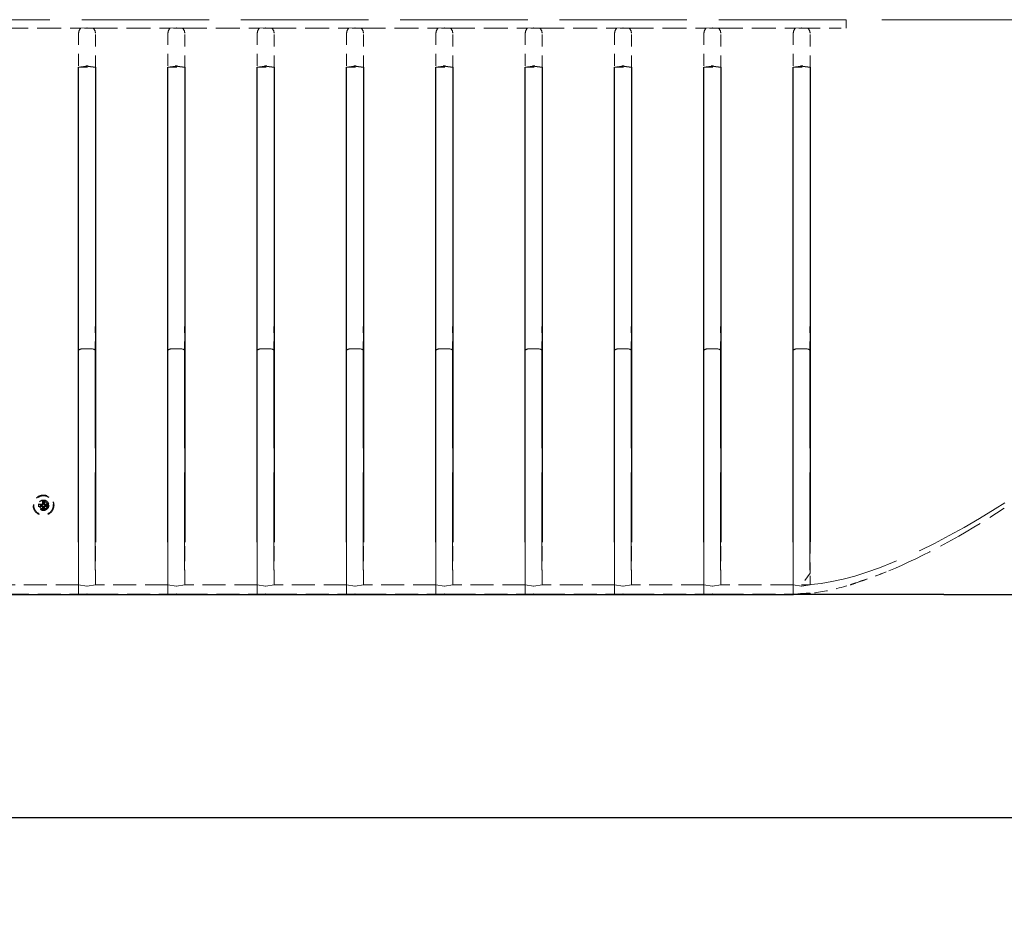
# Model space of a CAD drawing. Units: inches. Extents: x 1 to 209, y 3 to 85.
# Drawn here: x 111 to 122, y 65 to 74 of the extents above; entities that cross this region are included whole.
import ezdxf

# ---------------------------------------------------------------- set-up
doc = ezdxf.new("R2010")
doc.units = ezdxf.units.IN
doc.header["$LTSCALE"] = 8
doc.header["$MEASUREMENT"] = 0
doc.linetypes.add('DASHED', pattern=[0.2067, 0.1654, -0.0413])
doc.linetypes.add('HIDDEN2', pattern=[0.1875, 0.125, -0.0625])
for name, color, linetype, lineweight in [('Dimension (ANSI)', 5, 'Continuous', 25), ('Hidden (ANSI)', 7, 'DASHED', 5), ('Visible (ANSI)', 7, 'Continuous', 25)]:
    doc.layers.add(name, color=color, linetype=linetype, lineweight=lineweight)
doc.layers.add('Installation', color=7, linetype='Continuous')
doc.styles.add('Note Text (ANSI)', font='tahoma.ttf')
doc.dimstyles.new('Copy of Default (ANSI)', dxfattribs={"dimscale": 8, "dimtxt": 0.12, "dimasz": 0.098425, "dimexe": 0.125, "dimexo": 0.0625, "dimgap": 0.031496, "dimtad": 0, "dimtih": 1, "dimtoh": 1, "dimdec": 1, "dimrnd": 1e-08, "dimzin": 4, "dimdsep": 46, "dimtxsty": 'Note Text (ANSI)', "dimcen": 0.09, "dimdle": 0.393701, "dimclrd": 256, "dimclre": 256, "dimclrt": 256, "dimadec": 0, "dimazin": 1, "dimtfac": 1.25, "dimtofl": 0, "dimtmove": 0, "dimatfit": 3, "dimfxl": 1, "dimtolj": 1, "dimtzin": 4, "dimlwd": -1, "dimlwe": -1, "dimarcsym": 0})

# ---------------------------------------------------------------- blocks, each defined once
blk = doc.blocks.new('*D8')
at = {"layer": 'Defpoints', "color": 0, "transparency": 16777216}
for p in [(72.281, 68.044), (127.281, 68.044), (127.281, 65.544)]:
    blk.add_point(p, dxfattribs=at)
at = {"layer": 'Dimension (ANSI)', "transparency": 16777216}
for p, q in [((72.281, 67.544), (72.281, 64.544)), ((127.281, 67.544), (127.281, 64.544)), ((73.069, 65.544), (98.62, 65.544)), ((126.494, 65.544), (100.942, 65.544))]:
    blk.add_line(p, q, dxfattribs=at)
for points in [[(73.069, 65.675), (73.069, 65.412), (72.281, 65.544)], [(126.494, 65.675), (126.494, 65.412), (127.281, 65.544)]]:
    blk.add_solid(points, dxfattribs=at)
at = {"layer": 'Dimension (ANSI)', "transparency": 16777216, "insert": (98.872, 66.034), "char_height": 0.96, "attachment_point": 1, "style": 'Note Text (ANSI)'}
blk.add_mtext('\\A1;55"', dxfattribs=at)

msp = doc.modelspace()

# ---------------------------------------------------------------- linework, layer by layer
at = {"layer": 'Hidden (ANSI)', "ltscale": 1.078017}
msp.add_line((120.2692, 74.4784), (79.2795, 74.4784), dxfattribs=at)
at = {"layer": 'Hidden (ANSI)', "ltscale": 0.203938}
for p, q in [((110.844, 74.383), (111.7008, 74.383)), ((111.8438, 74.383), (112.7005, 74.383)), ((112.8435, 74.383), (113.7003, 74.383)), ((113.8433, 74.383), (114.7, 74.383)), ((114.843, 74.383), (115.6998, 74.383)), ((115.8428, 74.383), (116.6995, 74.383)), ((116.8425, 74.383), (117.6993, 74.383)), ((117.8423, 74.383), (118.699, 74.383)), ((118.842, 74.383), (119.6988, 74.383))]:
    msp.add_line(p, q, dxfattribs=at)
at = {"layer": 'Hidden (ANSI)', "ltscale": 0.000364}
for p, q in [((111.7024, 74.3841), (111.7008, 74.383)), ((111.8438, 74.383), (111.8422, 74.3841)), ((112.7021, 74.3841), (112.7005, 74.383)), ((112.8435, 74.383), (112.8419, 74.3841)), ((113.7019, 74.3841), (113.7003, 74.383)), ((113.8433, 74.383), (113.8417, 74.3841)), ((114.7016, 74.3841), (114.7, 74.383)), ((114.843, 74.383), (114.8414, 74.3841)), ((115.7014, 74.3841), (115.6998, 74.383)), ((115.8428, 74.383), (115.8412, 74.3841)), ((116.7011, 74.3841), (116.6995, 74.383)), ((116.8425, 74.383), (116.8409, 74.3841)), ((117.7009, 74.3841), (117.6993, 74.383)), ((117.8423, 74.383), (117.8407, 74.3841)), ((118.7006, 74.3841), (118.699, 74.383)), ((118.842, 74.383), (118.8404, 74.3841)), ((119.7004, 74.3841), (119.6988, 74.383)), ((119.8418, 74.383), (119.8402, 74.3841))]:
    msp.add_line(p, q, dxfattribs=at)
at = {"layer": 'Hidden (ANSI)', "ltscale": 0.015867}
for p, q in [((111.7024, 74.3841), (111.7692, 74.3863)), ((111.7753, 74.3863), (111.8422, 74.3841)), ((112.7021, 74.3841), (112.769, 74.3863)), ((112.7751, 74.3863), (112.8419, 74.3841)), ((113.7019, 74.3841), (113.7687, 74.3863)), ((113.7748, 74.3863), (113.8417, 74.3841)), ((114.7016, 74.3841), (114.7685, 74.3863)), ((114.7746, 74.3863), (114.8414, 74.3841)), ((115.7014, 74.3841), (115.7682, 74.3863)), ((115.7743, 74.3863), (115.8412, 74.3841)), ((116.7011, 74.3841), (116.768, 74.3863)), ((116.7741, 74.3863), (116.8409, 74.3841)), ((117.7009, 74.3841), (117.7677, 74.3863)), ((117.7738, 74.3863), (117.8407, 74.3841)), ((118.7006, 74.3841), (118.7675, 74.3863)), ((118.7736, 74.3863), (118.8404, 74.3841)), ((119.7004, 74.3841), (119.7672, 74.3863)), ((119.7733, 74.3863), (119.8402, 74.3841))]:
    msp.add_line(p, q, dxfattribs=at)
at = {"layer": 'Hidden (ANSI)', "ltscale": 0.033199}
for p, q in [((111.8422, 74.3841), (111.7024, 74.3841)), ((112.8419, 74.3841), (112.7021, 74.3841)), ((113.8417, 74.3841), (113.7019, 74.3841)), ((114.8414, 74.3841), (114.7016, 74.3841)), ((115.8412, 74.3841), (115.7014, 74.3841)), ((116.8409, 74.3841), (116.7011, 74.3841)), ((117.8407, 74.3841), (117.7009, 74.3841)), ((118.8404, 74.3841), (118.7006, 74.3841)), ((119.8402, 74.3841), (119.7004, 74.3841))]:
    msp.add_line(p, q, dxfattribs=at)
at = {"layer": 'Hidden (ANSI)', "ltscale": 0.101694}
msp.add_line((119.8418, 74.383), (120.2692, 74.383), dxfattribs=at)
at = {"layer": 'Hidden (ANSI)', "ltscale": 1.204568}
msp.add_line((124.252, 74.4784), (120.2692, 74.4784), dxfattribs=at)
at = {"layer": 'Hidden (ANSI)', "ltscale": 0.023868}
msp.add_line((120.2692, 74.4784), (120.2692, 74.383), dxfattribs=at)
at = {"layer": 'Hidden (ANSI)', "ltscale": 0.10009}
for p, q in [((111.6785, 74.3282), (111.6785, 73.9463)), ((111.866, 73.9463), (111.866, 74.3282)), ((112.6783, 74.3282), (112.6783, 73.9463)), ((112.8657, 73.9463), (112.8657, 74.3282)), ((113.678, 74.3282), (113.678, 73.9463)), ((113.8655, 73.9463), (113.8655, 74.3282)), ((114.6778, 74.3282), (114.6778, 73.9463)), ((114.8652, 73.9463), (114.8652, 74.3282)), ((115.6775, 74.3282), (115.6775, 73.9463)), ((115.865, 73.9463), (115.865, 74.3282)), ((116.6773, 74.3282), (116.6773, 73.9463)), ((116.8647, 73.9463), (116.8647, 74.3282)), ((117.677, 74.3282), (117.677, 73.9463)), ((117.8645, 73.9463), (117.8645, 74.3282)), ((118.6768, 74.3282), (118.6768, 73.9463)), ((118.8642, 73.9463), (118.8642, 74.3282)), ((119.6765, 74.3282), (119.6765, 73.9463)), ((119.864, 73.9463), (119.864, 74.3282))]:
    msp.add_line(p, q, dxfattribs=at)
at = {"layer": 'Hidden (ANSI)', "ltscale": 0.044541}
for p, q in [((111.6785, 73.9463), (111.866, 73.9463)), ((112.6783, 73.9463), (112.8657, 73.9463)), ((113.678, 73.9463), (113.8655, 73.9463)), ((114.6778, 73.9463), (114.8652, 73.9463)), ((115.6775, 73.9463), (115.865, 73.9463)), ((116.6773, 73.9463), (116.8647, 73.9463)), ((117.677, 73.9463), (117.8645, 73.9463)), ((118.6768, 73.9463), (118.8642, 73.9463)), ((119.6765, 73.9463), (119.864, 73.9463))]:
    msp.add_line(p, q, dxfattribs=at)
at = {"layer": 'Hidden (ANSI)', "ltscale": 0.064184}
for p, q in [((111.6772, 71.0452), (111.6772, 70.7753)), ((111.8646, 70.7753), (111.8646, 71.0452)), ((112.6769, 71.0452), (112.6769, 70.7753)), ((112.8644, 70.7753), (112.8644, 71.0452)), ((113.6767, 71.0452), (113.6767, 70.7753)), ((113.8641, 70.7753), (113.8641, 71.0452)), ((114.6764, 71.0452), (114.6764, 70.7753)), ((114.8639, 70.7753), (114.8639, 71.0452)), ((115.6762, 71.0452), (115.6762, 70.7753)), ((115.8636, 70.7753), (115.8636, 71.0452)), ((116.6759, 71.0452), (116.6759, 70.7753)), ((116.8634, 70.7753), (116.8634, 71.0452)), ((117.6757, 71.0452), (117.6757, 70.7753)), ((117.8631, 70.7753), (117.8631, 71.0452)), ((118.6754, 71.0452), (118.6754, 70.7753)), ((118.8629, 70.7753), (118.8629, 71.0452)), ((119.6752, 71.0452), (119.6752, 70.7753)), ((119.8626, 70.7753), (119.8626, 71.0452))]:
    msp.add_line(p, q, dxfattribs=at)
at = {"layer": 'Hidden (ANSI)', "ltscale": 0.825472}
for p, q in [((111.6772, 68.046), (111.6772, 70.7753)), ((111.8646, 70.7753), (111.8646, 68.046)), ((112.6769, 68.046), (112.6769, 70.7753)), ((112.8644, 70.7753), (112.8644, 68.046)), ((113.6767, 68.046), (113.6767, 70.7753)), ((113.8641, 70.7753), (113.8641, 68.046)), ((114.6764, 68.046), (114.6764, 70.7753)), ((114.8639, 70.7753), (114.8639, 68.046)), ((115.6762, 68.046), (115.6762, 70.7753)), ((115.8636, 70.7753), (115.8636, 68.046)), ((116.6759, 68.046), (116.6759, 70.7753)), ((116.8634, 70.7753), (116.8634, 68.046)), ((117.6757, 68.046), (117.6757, 70.7753)), ((117.8631, 70.7753), (117.8631, 68.046)), ((118.6754, 68.046), (118.6754, 70.7753)), ((118.8629, 70.7753), (118.8629, 68.046)), ((119.6752, 68.046), (119.6752, 70.7753)), ((119.8626, 70.7753), (119.8626, 68.046))]:
    msp.add_line(p, q, dxfattribs=at)
at = {"layer": 'Hidden (ANSI)', "ltscale": 0.007415}
for p, q in [((111.7639, 70.7953), (111.7344, 70.7953)), ((111.8075, 70.7953), (111.7779, 70.7953)), ((112.7637, 70.7953), (112.7341, 70.7953)), ((112.8072, 70.7953), (112.7777, 70.7953)), ((113.7634, 70.7953), (113.7339, 70.7953)), ((113.807, 70.7953), (113.7774, 70.7953)), ((114.7632, 70.7953), (114.7336, 70.7953)), ((114.8067, 70.7953), (114.7772, 70.7953)), ((115.7629, 70.7953), (115.7334, 70.7953)), ((115.8065, 70.7953), (115.7769, 70.7953)), ((116.7627, 70.7953), (116.7331, 70.7953)), ((116.8062, 70.7953), (116.7767, 70.7953)), ((117.7624, 70.7953), (117.7329, 70.7953)), ((117.806, 70.7953), (117.7764, 70.7953)), ((118.7622, 70.7953), (118.7326, 70.7953)), ((118.8057, 70.7953), (118.7762, 70.7953)), ((119.7619, 70.7953), (119.7324, 70.7953)), ((119.8055, 70.7953), (119.7759, 70.7953))]:
    msp.add_line(p, q, dxfattribs=at)
at = {"layer": 'Hidden (ANSI)', "ltscale": 0.003303}
for p, q in [((111.7639, 70.7953), (111.7779, 70.7953)), ((112.7637, 70.7953), (112.7777, 70.7953)), ((113.7634, 70.7953), (113.7774, 70.7953)), ((114.7632, 70.7953), (114.7772, 70.7953)), ((115.7629, 70.7953), (115.7769, 70.7953)), ((116.7627, 70.7953), (116.7767, 70.7953)), ((117.7624, 70.7953), (117.7764, 70.7953)), ((118.7622, 70.7953), (118.7762, 70.7953)), ((119.7619, 70.7953), (119.7759, 70.7953))]:
    msp.add_line(p, q, dxfattribs=at)
at = {"layer": 'Hidden (ANSI)', "ltscale": 0.125353}
for p, q in [((111.6785, 68.6315), (111.6785, 68.1532)), ((111.866, 68.1532), (111.866, 68.6315)), ((112.6783, 68.6315), (112.6783, 68.1532)), ((112.8657, 68.1532), (112.8657, 68.6315)), ((113.678, 68.6315), (113.678, 68.1532)), ((113.8655, 68.1532), (113.8655, 68.6315)), ((114.6778, 68.6315), (114.6778, 68.1532)), ((114.8652, 68.1532), (114.8652, 68.6315)), ((115.6775, 68.6315), (115.6775, 68.1532)), ((115.865, 68.1532), (115.865, 68.6315)), ((116.6773, 68.6315), (116.6773, 68.1532)), ((116.8647, 68.1532), (116.8647, 68.6315)), ((117.677, 68.6315), (117.677, 68.1532)), ((117.8645, 68.1532), (117.8645, 68.6315)), ((118.6768, 68.6315), (118.6768, 68.1532)), ((118.8642, 68.1532), (118.8642, 68.6315)), ((119.6765, 68.6315), (119.6765, 68.1532))]:
    msp.add_line(p, q, dxfattribs=at)
at = {"layer": 'Hidden (ANSI)', "ltscale": 0.091061}
msp.add_line((119.864, 68.2839), (119.864, 68.6315), dxfattribs=at)
at = {"layer": 'Hidden (ANSI)', "ltscale": 0.040971}
msp.add_line((119.864, 68.2839), (119.7691, 68.1532), dxfattribs=at)
at = {"layer": 'Hidden (ANSI)', "ltscale": 0.034192}
msp.add_line((119.864, 68.1532), (119.864, 68.2839), dxfattribs=at)
at = {"layer": 'Hidden (ANSI)', "ltscale": 0.193346}
for p, q in [((111.6785, 68.1532), (110.8662, 68.1532)), ((112.6783, 68.1532), (111.866, 68.1532)), ((113.678, 68.1532), (112.8657, 68.1532)), ((114.6778, 68.1532), (113.8655, 68.1532)), ((115.6775, 68.1532), (114.8652, 68.1532)), ((116.6773, 68.1532), (115.865, 68.1532)), ((117.677, 68.1532), (116.8647, 68.1532)), ((118.6768, 68.1532), (117.8645, 68.1532)), ((119.6765, 68.1532), (118.8642, 68.1532)), ((110.8662, 68.0467), (111.6785, 68.0467)), ((111.866, 68.0467), (112.6783, 68.0467)), ((112.8657, 68.0467), (113.678, 68.0467)), ((113.8655, 68.0467), (114.6778, 68.0467)), ((114.8652, 68.0467), (115.6775, 68.0467)), ((115.865, 68.0467), (116.6773, 68.0467)), ((116.8647, 68.0467), (117.677, 68.0467)), ((117.8645, 68.0467), (118.6768, 68.0467)), ((118.8642, 68.0467), (119.6765, 68.0467))]:
    msp.add_line(p, q, dxfattribs=at)
at = {"layer": 'Hidden (ANSI)', "ltscale": 0.022039}
for p, q in [((111.7692, 68.1385), (111.6785, 68.1532)), ((111.866, 68.1532), (111.7753, 68.1385)), ((112.769, 68.1385), (112.6783, 68.1532)), ((112.8657, 68.1532), (112.7751, 68.1385)), ((113.7687, 68.1385), (113.678, 68.1532)), ((113.8655, 68.1532), (113.7748, 68.1385)), ((114.7685, 68.1385), (114.6778, 68.1532)), ((114.8652, 68.1532), (114.7746, 68.1385)), ((115.7682, 68.1385), (115.6775, 68.1532)), ((115.865, 68.1532), (115.7743, 68.1385)), ((116.768, 68.1385), (116.6773, 68.1532)), ((116.8647, 68.1532), (116.7741, 68.1385)), ((117.7677, 68.1385), (117.677, 68.1532)), ((117.8645, 68.1532), (117.7738, 68.1385)), ((118.7675, 68.1385), (118.6768, 68.1532)), ((118.8642, 68.1532), (118.7736, 68.1385)), ((119.7672, 68.1385), (119.6765, 68.1532)), ((119.864, 68.1532), (119.7733, 68.1385))]:
    msp.add_line(p, q, dxfattribs=at)
at = {"layer": 'Hidden (ANSI)', "ltscale": 0.022503}
msp.add_line((119.7691, 68.1532), (119.864, 68.1532), dxfattribs=at)
at = {"layer": 'Hidden (ANSI)', "ltscale": 0.000314297}
msp.add_line((120.3795, 68.1752), (120.3795, 68.1764), dxfattribs=at)
at = {"layer": 'Hidden (ANSI)', "ltscale": 1.09651}
msp.add_line((119.7157, 68.0465), (79.8355, 68.0465), dxfattribs=at)
at = {"layer": 'Hidden (ANSI)', "ltscale": 0.021563}
for p, q in [((111.6785, 68.0467), (111.7692, 68.0519)), ((111.7753, 68.0519), (111.866, 68.0467)), ((112.6783, 68.0467), (112.769, 68.0519)), ((112.7751, 68.0519), (112.8657, 68.0467)), ((113.678, 68.0467), (113.7687, 68.0519)), ((113.7748, 68.0519), (113.8655, 68.0467)), ((114.6778, 68.0467), (114.7685, 68.0519)), ((114.7746, 68.0519), (114.8652, 68.0467)), ((115.6775, 68.0467), (115.7682, 68.0519)), ((115.7743, 68.0519), (115.865, 68.0467)), ((116.6773, 68.0467), (116.768, 68.0519)), ((116.7741, 68.0519), (116.8647, 68.0467)), ((117.677, 68.0467), (117.7677, 68.0519)), ((117.7738, 68.0519), (117.8645, 68.0467)), ((118.6768, 68.0467), (118.7675, 68.0519)), ((118.7736, 68.0519), (118.8642, 68.0467))]:
    msp.add_line(p, q, dxfattribs=at)
at = {"layer": 'Hidden (ANSI)', "ltscale": 8.96777e-05}
for p, q in [((111.6785, 68.0467), (111.6785, 68.046)), ((111.866, 68.046), (111.866, 68.0467)), ((112.6783, 68.0467), (112.6783, 68.046)), ((112.8657, 68.046), (112.8657, 68.0467)), ((113.678, 68.0467), (113.678, 68.046)), ((113.8655, 68.046), (113.8655, 68.0467)), ((114.6778, 68.0467), (114.6778, 68.046)), ((114.8652, 68.046), (114.8652, 68.0467)), ((115.6775, 68.0467), (115.6775, 68.046)), ((115.865, 68.046), (115.865, 68.0467)), ((116.6773, 68.0467), (116.6773, 68.046)), ((116.8647, 68.046), (116.8647, 68.0467)), ((117.677, 68.0467), (117.677, 68.046)), ((117.8645, 68.046), (117.8645, 68.0467)), ((118.6768, 68.0467), (118.6768, 68.046)), ((118.8642, 68.046), (118.8642, 68.0467)), ((119.6765, 68.0467), (119.6765, 68.046))]:
    msp.add_line(p, q, dxfattribs=at)
at = {"layer": 'Hidden (ANSI)', "ltscale": 0.00926}
msp.add_line((119.6765, 68.0467), (119.7157, 68.049), dxfattribs=at)
at = {"layer": 'Hidden (ANSI)', "ltscale": 0.000127176}
msp.add_line((119.6918, 68.0467), (119.6913, 68.046), dxfattribs=at)
at = {"layer": 'Hidden (ANSI)', "ltscale": 0.005597}
msp.add_line((119.7157, 68.0467), (119.6918, 68.0467), dxfattribs=at)
at = {"layer": 'Hidden (ANSI)', "ltscale": 0.000661519}
msp.add_line((119.7157, 68.0467), (119.7157, 68.049), dxfattribs=at)
at = {"layer": 'Hidden (ANSI)'}
msp.add_line((119.7157, 68.0465), (119.7157, 68.0466), dxfattribs=at)
at = {"layer": 'Hidden (ANSI)', "ltscale": 0.003766}
msp.add_line((119.864, 68.046), (119.864, 68.0607), dxfattribs=at)
at = {"layer": 'Hidden (ANSI)', "ltscale": 0.015319}
for centre, major_axis, start_param, end_param in [((125.2168, 74.764), (-13.5382, -0.4378), 6.2236068, 6.2809325), ((98.3277, 74.764), (13.5382, -0.4378), 0.0022528, 0.0595785), ((126.2166, 74.764), (-13.5382, -0.4378), 6.2236068, 6.2809325), ((99.3275, 74.764), (13.5382, -0.4378), 0.0022528, 0.0595785), ((127.2163, 74.764), (-13.5382, -0.4378), 6.2236068, 6.2809325), ((100.3272, 74.764), (13.5382, -0.4378), 0.0022528, 0.0595785), ((128.2161, 74.764), (-13.5382, -0.4378), 6.2236068, 6.2809325), ((101.327, 74.764), (13.5382, -0.4378), 0.0022528, 0.0595785), ((129.2158, 74.764), (-13.5382, -0.4378), 6.2236068, 6.2809325), ((102.3267, 74.764), (13.5382, -0.4378), 0.0022528, 0.0595785), ((130.2156, 74.764), (-13.5382, -0.4378), 6.2236068, 6.2809325), ((103.3265, 74.764), (13.5382, -0.4378), 0.0022528, 0.0595785), ((131.2153, 74.764), (-13.5382, -0.4378), 6.2236068, 6.2809325), ((104.3262, 74.764), (13.5382, -0.4378), 0.0022528, 0.0595785), ((132.2151, 74.764), (-13.5382, -0.4378), 6.2236068, 6.2809325), ((105.326, 74.764), (13.5382, -0.4378), 0.0022528, 0.0595785), ((133.2148, 74.764), (-13.5382, -0.4378), 6.2236068, 6.2809325), ((106.3257, 74.764), (13.5382, -0.4378), 0.0022528, 0.0595785)]:
    msp.add_ellipse(centre, major_axis=major_axis, ratio=0.0696588, start_param=start_param, end_param=end_param, dxfattribs=at)
at = {"layer": 'Hidden (ANSI)', "ltscale": 0.00136}
for centre, major_axis, ratio, start_param, end_param in [((111.7723, 74.3696), (0.04, 0), 0.4190582, 1.4941468, 1.6474459), ((112.772, 74.3696), (0.04, 0), 0.4190582, 1.4941468, 1.6474459), ((113.7718, 74.3696), (0.04, 0), 0.4190582, 1.4941468, 1.6474459), ((114.7715, 74.3696), (0.04, 0), 0.4190582, 1.4941468, 1.6474459), ((115.7713, 74.3696), (0.04, 0), 0.4190582, 1.4941468, 1.6474459), ((116.771, 74.3696), (0.04, 0), 0.4190582, 1.4941468, 1.6474459), ((117.7708, 74.3696), (0.04, 0), 0.4190582, 1.4941468, 1.6474459), ((118.7705, 74.3696), (0.04, 0), 0.4190582, 1.4941468, 1.6474459), ((119.7703, 74.3696), (0.04, 0), 0.4190582, 1.4941468, 1.6474459), ((111.7723, 68.0222), (-0.04, 0), 0.7459627, 4.6357394, 4.7890385), ((112.772, 68.0222), (-0.04, 0), 0.7459627, 4.6357394, 4.7890385), ((113.7718, 68.0222), (-0.04, 0), 0.7459627, 4.6357394, 4.7890385), ((114.7715, 68.0222), (-0.04, 0), 0.7459627, 4.6357394, 4.7890385), ((115.7713, 68.0222), (-0.04, 0), 0.7459627, 4.6357394, 4.7890385), ((116.771, 68.0222), (-0.04, 0), 0.7459627, 4.6357394, 4.7890385), ((117.7708, 68.0222), (-0.04, 0), 0.7459627, 4.6357394, 4.7890385), ((118.7705, 68.0222), (-0.04, 0), 0.7459627, 4.6357394, 4.7890385)]:
    msp.add_ellipse(centre, major_axis=major_axis, ratio=ratio, start_param=start_param, end_param=end_param, dxfattribs=at)
at = {"layer": 'Hidden (ANSI)', "ltscale": 0.015183}
for centre, major_axis, start_param, end_param in [((111.7344, 70.7753), (-0.0572, 0), 4.712389, 6.2831853), ((111.8075, 70.7753), (0.0572, 0), 0, 1.5707963), ((112.7341, 70.7753), (-0.0572, 0), 4.712389, 6.2831853), ((112.8072, 70.7753), (0.0572, 0), 0, 1.5707963), ((113.7339, 70.7753), (-0.0572, 0), 4.712389, 6.2831853), ((113.807, 70.7753), (0.0572, 0), 0, 1.5707963), ((114.7336, 70.7753), (-0.0572, 0), 4.712389, 6.2831853), ((114.8067, 70.7753), (0.0572, 0), 0, 1.5707963), ((115.7334, 70.7753), (-0.0572, 0), 4.712389, 6.2831853), ((115.8065, 70.7753), (0.0572, 0), 0, 1.5707963), ((116.7331, 70.7753), (-0.0572, 0), 4.712389, 6.2831853), ((116.8062, 70.7753), (0.0572, 0), 0, 1.5707963), ((117.7329, 70.7753), (-0.0572, 0), 4.712389, 6.2831853), ((117.806, 70.7753), (0.0572, 0), 0, 1.5707963), ((118.7326, 70.7753), (-0.0572, 0), 4.712389, 6.2831853), ((118.8057, 70.7753), (0.0572, 0), 0, 1.5707963), ((119.7324, 70.7753), (-0.0572, 0), 4.712389, 6.2831853), ((119.8055, 70.7753), (0.0572, 0), 0, 1.5707963)]:
    msp.add_ellipse(centre, major_axis=major_axis, ratio=0.3497542, start_param=start_param, end_param=end_param, dxfattribs=at)
at = {"layer": 'Hidden (ANSI)', "ltscale": 0.833447}
msp.add_ellipse((123.3564, 72.2735), major_axis=(-4.1238, -3.9331), ratio=0.2977697, start_param=0.3026129, end_param=1.0004717, dxfattribs=at)
at = {"layer": 'Hidden (ANSI)', "ltscale": 0.387145}
msp.add_ellipse((123.2786, 72.1664), major_axis=(-4.1238, -3.9331), ratio=0.2977697, start_param=0.662001, end_param=1.0004717, dxfattribs=at)
at = {"layer": 'Hidden (ANSI)', "ltscale": 0.098019}
msp.add_ellipse((118.1377, 71.6049), major_axis=(-5.3112, 0), ratio=0.7123176, start_param=2.0065405, end_param=2.0841144, dxfattribs=at)
at = {"layer": 'Hidden (ANSI)', "ltscale": 0.001371}
for centre in [(111.7723, 68.2224), (112.772, 68.2224), (113.7718, 68.2224), (114.7715, 68.2224), (115.7713, 68.2224), (116.771, 68.2224), (117.7708, 68.2224), (118.7705, 68.2224), (119.7703, 68.2224)]:
    msp.add_ellipse(centre, major_axis=(0, 0.0841), ratio=0.4755679, start_param=3.0649431, end_param=3.2182422, dxfattribs=at)
at = {"layer": 'Hidden (ANSI)', "ltscale": 0.093501}
msp.add_ellipse((123.2786, 72.1664), major_axis=(-4.1238, -3.9331), ratio=0.2977697, start_param=0.4006675, end_param=0.5296798, dxfattribs=at)
at = {"layer": 'Hidden (ANSI)', "ltscale": 0.01784}
msp.add_ellipse((119.2109, 69.8305), major_axis=(-2.6012, 0), ratio=0.7123176, start_param=2.0077783, end_param=2.0367391, dxfattribs=at)
at = {"layer": 'Hidden (ANSI)', "ltscale": 0.005597}
msp.add_ellipse((119.2268, 66.585), major_axis=(2.3788, 0.4356), ratio=0.5865471, start_param=1.2579801, end_param=1.2681835, dxfattribs=at)
at = {"layer": 'Hidden (ANSI)', "ltscale": 0.05333}
msp.add_ellipse((119.6322, 69.1984), major_axis=(-1.6193, 0), ratio=0.7123176, start_param=1.6224169, end_param=1.7609686, dxfattribs=at)
at = {"layer": 'Hidden (ANSI)', "ltscale": 0.035417}
msp.add_ellipse((119.6322, 69.6073), major_axis=(1.6193, 0), ratio=0.9650165, start_param=4.7640096, end_param=4.8560499, dxfattribs=at)
at = {"layer": 'Hidden (ANSI)', "ltscale": 0.012259}
msp.add_ellipse((119.6322, 69.6047), major_axis=(-1.4236, -0.8262), ratio=0.9339623, start_param=1.1256952, end_param=1.1575667, dxfattribs=at)
at = {"layer": 'Hidden (ANSI)', "ltscale": 0.021656}
msp.add_ellipse((119.6322, 69.6206), major_axis=(-1.4236, 0.8262), ratio=0.9339623, start_param=2.1548061, end_param=2.211179, dxfattribs=at)
at = {"layer": 'Hidden (ANSI)', "ltscale": 0.098021}
msp.add_open_spline([(120.3795, 68.1764), (120.5033, 68.2182), (120.6257, 68.2622), (120.7459, 68.3092)], degree=3, dxfattribs=at)
at = {"layer": 'Hidden (ANSI)', "ltscale": 0.017845}
msp.add_open_spline([(120.3117, 68.1518), (120.3127, 68.1521), (120.3138, 68.1525), (120.3365, 68.1604), (120.358, 68.1683), (120.3795, 68.1764)], degree=3, knots=[5.5016166, 5.5016166, 5.5016166, 5.5016166, 5.50993214, 5.50993214, 5.68319962, 5.68319962, 5.68319962, 5.68319962], dxfattribs=at)
at = {"layer": 'Hidden (ANSI)', "ltscale": 0.05333}
msp.add_open_spline([(119.7157, 68.0466), (119.7898, 68.0499), (119.8643, 68.0561), (119.9383, 68.0658)], degree=3, dxfattribs=at)
at = {"layer": 'Hidden (ANSI)', "ltscale": 0.001366}
msp.add_open_spline([(119.7672, 68.0553), (119.7682, 68.0554), (119.7693, 68.0555), (119.7713, 68.0557), (119.7723, 68.0558), (119.7733, 68.0558)], degree=3, knots=[0.151543953, 0.151543953, 0.151543953, 0.151543953, 0.159285314, 0.159285314, 0.167006473, 0.167006473, 0.167006473, 0.167006473], dxfattribs=at)
at = {"layer": 'Installation', "linetype": 'HIDDEN2', "ltscale": 0.125}
for p, q in [((111.2764, 69.0976), (111.2797, 69.0766)), ((111.2907, 69.0766), (111.2941, 69.0976)), ((111.2523, 69.0491), (111.2312, 69.0525)), ((111.2312, 69.0348), (111.2523, 69.0382)), ((111.2797, 69.0107), (111.2764, 68.9896)), ((111.2941, 68.9896), (111.2907, 69.0107)), ((111.3392, 69.0525), (111.3182, 69.0491)), ((111.3182, 69.0382), (111.3392, 69.0348))]:
    msp.add_line(p, q, dxfattribs=at)
for radius in [0.114, 0.1087, 0.0581, 0.0437]:
    msp.add_circle((111.2852, 69.0436), radius, dxfattribs=at)
for start, end in [(170.58757, 189.41243), (80.58757, 99.41243), (260.58757, 279.41243), (350.58757, 9.41243)]:
    msp.add_arc((111.2852, 69.0436), 0.0334, start, end, dxfattribs=at)
for centre, major_axis, start_param, end_param in [((111.3006, 69.0434), (-0.005, -0.2959), 4.5150741, 4.6526357), ((111.2699, 69.0434), (-0.005, 0.2959), 4.7721422, 4.9097039), ((111.2855, 69.0283), (-0.2959, -0.005), 4.7721422, 4.9097039), ((111.2855, 69.059), (0.2959, -0.005), 4.5150741, 4.6526357), ((111.3006, 69.0439), (0.005, -0.2959), 4.7721422, 4.9097039), ((111.2699, 69.0439), (0.005, 0.2959), 4.5150741, 4.6526357), ((111.2849, 69.0283), (-0.2959, 0.005), 4.5150741, 4.6526357), ((111.2849, 69.059), (0.2959, 0.005), 4.7721422, 4.9097039)]:
    msp.add_ellipse(centre, major_axis=major_axis, ratio=0.0871557, start_param=start_param, end_param=end_param, dxfattribs=at)
for points, knots in [([(111.2764, 69.0976), (111.2763, 69.0978), (111.2763, 69.0981), (111.2763, 69.0987), (111.2762, 69.0991), (111.2762, 69.1), (111.2762, 69.1006), (111.2762, 69.1013), (111.2762, 69.1015), (111.2763, 69.1018)], [0.053962152, 0.053962152, 0.053962152, 0.053962152, 0.058694346, 0.058694346, 0.064552643, 0.064552643, 0.070489221, 0.070489221, 0.073504226, 0.073504226, 0.073504226, 0.073504226]), ([(111.2942, 69.1018), (111.2942, 69.1015), (111.2942, 69.1013), (111.2942, 69.1006), (111.2942, 69.1), (111.2942, 69.0991), (111.2942, 69.0987), (111.2941, 69.0981), (111.2941, 69.0978), (111.2941, 69.0976)], [0.020621418, 0.020621418, 0.020621418, 0.020621418, 0.023636422, 0.023636422, 0.029573, 0.029573, 0.035431298, 0.035431298, 0.040163491, 0.040163491, 0.040163491, 0.040163491]), ([(111.227, 69.0526), (111.2273, 69.0526), (111.2276, 69.0526), (111.2283, 69.0526), (111.2288, 69.0526), (111.2297, 69.0526), (111.2302, 69.0526), (111.2308, 69.0525), (111.231, 69.0525), (111.2312, 69.0525)], [0.020621418, 0.020621418, 0.020621418, 0.020621418, 0.023636422, 0.023636422, 0.029573, 0.029573, 0.035431298, 0.035431298, 0.040163491, 0.040163491, 0.040163491, 0.040163491]), ([(111.2312, 69.0348), (111.231, 69.0347), (111.2308, 69.0347), (111.2302, 69.0347), (111.2297, 69.0347), (111.2288, 69.0346), (111.2283, 69.0346), (111.2276, 69.0347), (111.2273, 69.0347), (111.227, 69.0347)], [0.053962152, 0.053962152, 0.053962152, 0.053962152, 0.058694346, 0.058694346, 0.064552643, 0.064552643, 0.070489221, 0.070489221, 0.073504226, 0.073504226, 0.073504226, 0.073504226]), ([(111.2751, 69.0615), (111.2751, 69.0605), (111.2749, 69.0594), (111.274, 69.0575), (111.2734, 69.0566), (111.272, 69.0553), (111.2711, 69.0547), (111.2692, 69.0539), (111.2683, 69.0537), (111.2674, 69.0537)], [0, 0, 0, 0, 0.012340851, 0.012340851, 0.024681703, 0.024681703, 0.037025501, 0.037025501, 0.04825819, 0.04825819, 0.04825819, 0.04825819]), ([(111.2802, 69.0614), (111.2802, 69.0601), (111.28, 69.0587), (111.2794, 69.0566), (111.279, 69.0556), (111.278, 69.0538), (111.2773, 69.0529), (111.2759, 69.0515), (111.275, 69.0509), (111.2732, 69.0498), (111.2722, 69.0494), (111.2701, 69.0488), (111.2688, 69.0486), (111.2674, 69.0486)], [0.237752318, 0.237752318, 0.237752318, 0.237752318, 0.254880032, 0.254880032, 0.267493477, 0.267493477, 0.280106923, 0.280106923, 0.292720369, 0.292720369, 0.305333814, 0.305333814, 0.322461528, 0.322461528, 0.322461528, 0.322461528]), ([(111.2674, 69.0386), (111.2688, 69.0386), (111.2701, 69.0385), (111.2722, 69.0378), (111.2732, 69.0374), (111.275, 69.0364), (111.2759, 69.0357), (111.2773, 69.0343), (111.278, 69.0334), (111.279, 69.0316), (111.2794, 69.0306), (111.28, 69.0285), (111.2802, 69.0272), (111.2802, 69.0259)], [0.237752318, 0.237752318, 0.237752318, 0.237752318, 0.254880032, 0.254880032, 0.267493477, 0.267493477, 0.280106923, 0.280106923, 0.292720369, 0.292720369, 0.305333814, 0.305333814, 0.322461528, 0.322461528, 0.322461528, 0.322461528]), ([(111.2674, 69.0335), (111.2683, 69.0335), (111.2694, 69.0333), (111.2713, 69.0324), (111.2722, 69.0318), (111.2736, 69.0304), (111.2742, 69.0295), (111.2749, 69.0276), (111.2751, 69.0267), (111.2751, 69.0258)], [0, 0, 0, 0, 0.012340851, 0.012340851, 0.024681703, 0.024681703, 0.037025501, 0.037025501, 0.04825819, 0.04825819, 0.04825819, 0.04825819]), ([(111.2763, 68.9854), (111.2762, 68.9857), (111.2762, 68.986), (111.2762, 68.9867), (111.2762, 68.9872), (111.2762, 68.9881), (111.2763, 68.9886), (111.2763, 68.9892), (111.2763, 68.9894), (111.2764, 68.9896)], [0.020621418, 0.020621418, 0.020621418, 0.020621418, 0.023636422, 0.023636422, 0.029573, 0.029573, 0.035431298, 0.035431298, 0.040163491, 0.040163491, 0.040163491, 0.040163491]), ([(111.303, 69.0486), (111.3016, 69.0486), (111.3003, 69.0488), (111.2982, 69.0494), (111.2972, 69.0498), (111.2954, 69.0509), (111.2945, 69.0515), (111.2931, 69.0529), (111.2924, 69.0538), (111.2914, 69.0556), (111.291, 69.0566), (111.2904, 69.0587), (111.2902, 69.0601), (111.2902, 69.0614)], [0.237752318, 0.237752318, 0.237752318, 0.237752318, 0.254880032, 0.254880032, 0.267493477, 0.267493477, 0.280106923, 0.280106923, 0.292720369, 0.292720369, 0.305333814, 0.305333814, 0.322461528, 0.322461528, 0.322461528, 0.322461528]), ([(111.2902, 69.0259), (111.2902, 69.0272), (111.2904, 69.0285), (111.291, 69.0306), (111.2914, 69.0316), (111.2924, 69.0334), (111.2931, 69.0343), (111.2945, 69.0357), (111.2954, 69.0364), (111.2972, 69.0374), (111.2982, 69.0378), (111.3003, 69.0385), (111.3016, 69.0386), (111.303, 69.0386)], [0.237752318, 0.237752318, 0.237752318, 0.237752318, 0.254880032, 0.254880032, 0.267493477, 0.267493477, 0.280106923, 0.280106923, 0.292720369, 0.292720369, 0.305333814, 0.305333814, 0.322461528, 0.322461528, 0.322461528, 0.322461528]), ([(111.2941, 68.9896), (111.2941, 68.9894), (111.2941, 68.9892), (111.2942, 68.9886), (111.2942, 68.9881), (111.2942, 68.9872), (111.2942, 68.9867), (111.2942, 68.986), (111.2942, 68.9857), (111.2942, 68.9854)], [0.053962152, 0.053962152, 0.053962152, 0.053962152, 0.058694346, 0.058694346, 0.064552643, 0.064552643, 0.070489221, 0.070489221, 0.073504226, 0.073504226, 0.073504226, 0.073504226]), ([(111.3031, 69.0537), (111.3021, 69.0537), (111.301, 69.054), (111.2991, 69.0548), (111.2982, 69.0554), (111.2968, 69.0568), (111.2962, 69.0577), (111.2955, 69.0596), (111.2953, 69.0606), (111.2953, 69.0615)], [0, 0, 0, 0, 0.012340851, 0.012340851, 0.024681703, 0.024681703, 0.037025501, 0.037025501, 0.04825819, 0.04825819, 0.04825819, 0.04825819]), ([(111.2953, 69.0258), (111.2953, 69.0268), (111.2955, 69.0278), (111.2964, 69.0297), (111.297, 69.0306), (111.2984, 69.032), (111.2993, 69.0326), (111.3012, 69.0333), (111.3021, 69.0335), (111.3031, 69.0335)], [0, 0, 0, 0, 0.012340851, 0.012340851, 0.024681703, 0.024681703, 0.037025501, 0.037025501, 0.04825819, 0.04825819, 0.04825819, 0.04825819]), ([(111.3392, 69.0525), (111.3394, 69.0525), (111.3396, 69.0525), (111.3402, 69.0526), (111.3407, 69.0526), (111.3416, 69.0526), (111.3421, 69.0526), (111.3429, 69.0526), (111.3431, 69.0526), (111.3434, 69.0526)], [0.053962152, 0.053962152, 0.053962152, 0.053962152, 0.058694346, 0.058694346, 0.064552643, 0.064552643, 0.070489221, 0.070489221, 0.073504226, 0.073504226, 0.073504226, 0.073504226]), ([(111.3434, 69.0347), (111.3431, 69.0347), (111.3429, 69.0347), (111.3421, 69.0346), (111.3416, 69.0346), (111.3407, 69.0347), (111.3402, 69.0347), (111.3396, 69.0347), (111.3394, 69.0347), (111.3392, 69.0348)], [0.020621418, 0.020621418, 0.020621418, 0.020621418, 0.023636422, 0.023636422, 0.029573, 0.029573, 0.035431298, 0.035431298, 0.040163491, 0.040163491, 0.040163491, 0.040163491])]:
    msp.add_open_spline(points, degree=3, knots=knots, dxfattribs=at)
for points, weights in [([(111.2674, 69.0486), (111.2621, 69.0488), (111.2523, 69.0491)], [1.65727734842, 1.34746618301, 1]), ([(111.2523, 69.0382), (111.2621, 69.0384), (111.2674, 69.0386)], [1, 1.34746618301, 1.65727734842]), ([(111.2797, 69.0766), (111.28, 69.0668), (111.2802, 69.0614)], [1, 1.34746618301, 1.65727734842]), ([(111.2802, 69.0259), (111.28, 69.0205), (111.2797, 69.0107)], [1.65727734842, 1.34746618301, 1]), ([(111.2902, 69.0614), (111.2904, 69.0668), (111.2907, 69.0766)], [1.65727734842, 1.34746618301, 1]), ([(111.2907, 69.0107), (111.2904, 69.0205), (111.2902, 69.0259)], [1, 1.34746618301, 1.65727734842]), ([(111.3182, 69.0491), (111.3084, 69.0488), (111.303, 69.0486)], [1, 1.34746618301, 1.65727734842]), ([(111.303, 69.0386), (111.3084, 69.0384), (111.3182, 69.0382)], [1.65727734842, 1.34746618301, 1])]:
    msp.add_rational_spline(points, weights, degree=2, dxfattribs=at)
at = {"layer": 'Visible (ANSI)'}
for p, q in [((111.6785, 73.9463), (111.7583, 73.9587)), ((111.6785, 68.6315), (111.6785, 73.9463)), ((111.7863, 73.9587), (111.866, 73.9463)), ((111.866, 73.9463), (111.866, 68.6315)), ((112.6783, 73.9463), (112.758, 73.9587)), ((112.6783, 68.6315), (112.6783, 73.9463)), ((112.786, 73.9587), (112.8657, 73.9463)), ((112.8657, 73.9463), (112.8657, 68.6315)), ((113.678, 73.9463), (113.7578, 73.9587)), ((113.678, 68.6315), (113.678, 73.9463)), ((113.7858, 73.9587), (113.8655, 73.9463)), ((113.8655, 73.9463), (113.8655, 68.6315)), ((114.6778, 73.9463), (114.7575, 73.9587)), ((114.6778, 68.6315), (114.6778, 73.9463)), ((114.7855, 73.9587), (114.8652, 73.9463)), ((114.8652, 73.9463), (114.8652, 68.6315)), ((115.6775, 73.9463), (115.7573, 73.9587)), ((115.6775, 68.6315), (115.6775, 73.9463)), ((115.7853, 73.9587), (115.865, 73.9463)), ((115.865, 73.9463), (115.865, 68.6315)), ((116.6773, 73.9463), (116.757, 73.9587)), ((116.6773, 68.6315), (116.6773, 73.9463)), ((116.785, 73.9587), (116.8647, 73.9463)), ((116.8647, 73.9463), (116.8647, 68.6315)), ((117.677, 73.9463), (117.7568, 73.9587)), ((117.677, 68.6315), (117.677, 73.9463)), ((117.7848, 73.9587), (117.8645, 73.9463)), ((117.8645, 73.9463), (117.8645, 68.6315)), ((118.6768, 73.9463), (118.7565, 73.9587)), ((118.6768, 68.6315), (118.6768, 73.9463)), ((118.7845, 73.9587), (118.8642, 73.9463)), ((118.8642, 73.9463), (118.8642, 68.6315)), ((119.6765, 73.9463), (119.7563, 73.9587)), ((119.6765, 68.6315), (119.6765, 73.9463)), ((119.7843, 73.9587), (119.864, 73.9463)), ((119.864, 73.9463), (119.864, 68.6315)), ((79.8695, 68.046), (119.6791, 68.046)), ((121.3602, 68.046), (119.6791, 68.046)), ((121.3602, 68.046), (125.0225, 68.046))]:
    msp.add_line(p, q, dxfattribs=at)
for centre in [(111.7723, 73.943), (112.772, 73.943), (113.7718, 73.943), (114.7715, 73.943), (115.7713, 73.943), (116.771, 73.943), (117.7708, 73.943), (118.7705, 73.943), (119.7703, 73.943)]:
    msp.add_ellipse(centre, major_axis=(0.04, 0), ratio=0.4190582, start_param=1.2134883, end_param=1.9281043, dxfattribs=at)

# ---------------------------------------------------------------- dimensions: what is measured, and where the dimension line sits
at = {"layer": 'Dimension (ANSI)'}
dim = msp.add_linear_dim(base=(127.2812, 65.5436), p1=(72.2812, 68.0436), p2=(127.2812, 68.0436), angle=180, text='<>"', dimstyle='Copy of Default (ANSI)', override={"dimtih": 0, "dimtoh": 0, "dimdec": 0, "dimtdec": 0, "dimatfit": 1}, dxfattribs=at)
dim.commit()
dim.dimension.update_dxf_attribs({"geometry": '*D8', "text_midpoint": (99.7812, 65.5436), "dimtype": 160})

doc.saveas('drawing.dxf')
